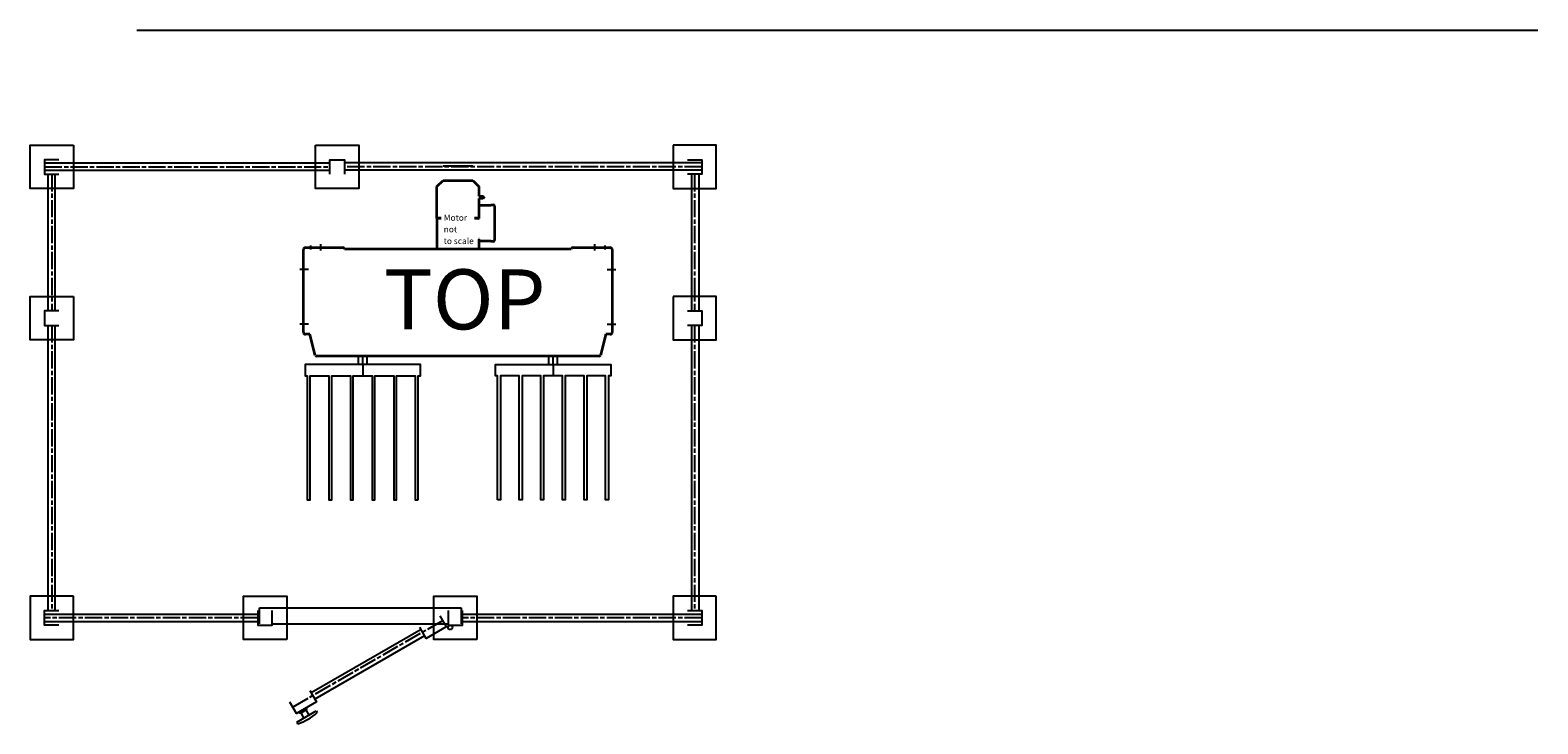
# Model space of a CAD drawing. Units: millimetres. Extents: x -99723 to 187364, y -5694 to 107534.
# Drawn here: x 30291 to 35521, y 43655 to 46062 of the extents above; entities that cross this region are included whole.
import ezdxf

# ---------------------------------------------------------------- set-up
doc = ezdxf.new("R2010")
doc.units = ezdxf.units.MM
doc.header["$LTSCALE"] = 5
doc.linetypes.add('AM_ISO08W050', pattern=[18, 12, -1.5, 3, -1.5])
doc.linetypes.add('AM_ISO08W050x2', pattern=[9, 6, -0.75, 1.5, -0.75])
for name, color, linetype, lineweight in [('AFSCHERMING', 1, 'Continuous', 25), ('AM_4', 3, 'Continuous', 25), ('AM_5', 3, 'Continuous', 25), ('AM_6', 2, 'Continuous', 35), ('AM_7', 4, 'AM_ISO08W050', 25), ('AM_8', 1, 'Continuous', 25), ('DRAGER', 1, 'Continuous', 25)]:
    doc.layers.add(name, color=color, linetype=linetype, lineweight=lineweight)
doc.styles.get("Standard").update_dxf_attribs({"font": 'ISOCP.SHX'})

# ---------------------------------------------------------------- blocks, each defined once
blk = doc.blocks.new('2012090117115285R4245EIN4345ALT')
for p, q in [((-1533.6, 670.5), (-543.5, 670.5)), ((-1522.6, 631.5), (-1522.6, 156.5)), ((746.5, 670.5), (-493.5, 670.5)), ((735.4, 631.5), (735.4, 156.5)), ((-1522.6, 106.5), (-1522.6, -883.5)), ((735.4, 106.5), (735.4, -883.5)), ((-788.6, -929.5), (-788.6, -873.5)), ((-788.6, -873.5), (-88.6, -873.5)), ((-88.6, -873.5), (-88.6, -929.5)), ((-793.6, -922.5), (-1533.6, -922.5)), ((-744, -929.5), (-133.7, -929.5)), ((746.4, -922.5), (-83.6, -922.5)), ((-215.2, -970.6), (-596.2, -1190.6)), ((-658.6, -1270.5), (-591.1, -1231.5)), ((-652.2, -1235.6), (-645.5, -1239.3)), ((-645.5, -1239.3), (-624.7, -1227.3)), ((-633.7, -1256.1), (-644, -1238.4)), ((-616, -1245.9), (-626.2, -1228.1)), ((-624.5, -1219.6), (-624.7, -1227.3)), ((-591.1, -1231.5), (-587.6, -1237.6)), ((-658.6, -1270.5), (-655.1, -1276.6))]:
    blk.add_line(p, q)
for points in [[(-1433.6, 731.5), (-1433.6, 581.5), (-1583.6, 581.5), (-1583.6, 731.5)], [(-593.5, 731.5), (-443.5, 731.5), (-443.5, 581.5), (-593.5, 581.5)], [(646.4, 731.5), (646.4, 581.5), (796.4, 581.5), (796.4, 731.5)], [(-1433.6, 206.5), (-1433.6, 56.5), (-1583.6, 56.5), (-1583.6, 206.5)], [(646.4, 206.5), (646.4, 56.5), (796.4, 56.5), (796.4, 206.5)], [(-1433.6, -833.5), (-1583.6, -833.5), (-1583.6, -983.5), (-1433.6, -983.5)], [(-693.6, -983.5), (-843.6, -983.5), (-843.6, -833.5), (-693.6, -833.5)], [(-33.6, -983.5), (-183.6, -983.5), (-183.6, -833.5), (-33.6, -833.5)], [(796.4, -833.5), (646.4, -833.5), (646.4, -983.5), (796.4, -983.5)]]:
    blk.add_lwpolyline(points, close=True)
for points in [[(-1483.6, 681.5), (-1533.6, 681.5), (-1533.6, 631.5), (-1483.6, 631.5)], [(-543.5, 631.5), (-543.5, 681.5), (-493.5, 681.5), (-493.5, 631.5)], [(696.4, 681.5), (746.4, 681.5), (746.4, 631.5), (696.4, 631.5)], [(-1483.6, 156.5), (-1533.6, 156.5), (-1533.6, 106.5), (-1483.6, 106.5)], [(696.4, 156.5), (746.4, 156.5), (746.4, 106.5), (696.4, 106.5)], [(-1483.6, -933.5), (-1533.6, -933.5), (-1533.6, -883.5), (-1483.6, -883.5)], [(-793.6, -883.5), (-793.6, -933.5), (-743.6, -933.5), (-743.6, -883.5)], [(-133.6, -883.5), (-133.6, -933.5), (-83.6, -933.5), (-83.6, -883.5)], [(696.4, -883.5), (746.4, -883.5), (746.4, -933.5), (696.4, -933.5)], [(-162.9, -901.2), (-140.4, -940.1), (-209.7, -980.1), (-232.2, -941.2)], [(-613.2, -1161.2), (-590.7, -1200.1), (-660, -1240.1), (-682.5, -1201.2)]]:
    blk.add_lwpolyline(points)
blk.add_circle((-126.6, -942), 7.52)
blk.add_arc((-715.4, -1094.2), 192.1, 288.288, 311.712)
at = {"layer": 'AM_4'}
for p, q in [((-1533.6, 645.5), (-543.5, 645.5)), ((-1497.6, 631.5), (-1497.6, 156.5)), ((746.5, 645.5), (-493.5, 645.5)), ((710.4, 631.5), (710.4, 156.5)), ((-1497.6, 106.5), (-1497.6, -883.5)), ((710.4, 106.5), (710.4, -883.5)), ((-793.6, -897.5), (-1533.6, -897.5)), ((746.4, -897.5), (-83.6, -897.5)), ((-227.7, -949), (-608.7, -1169))]:
    blk.add_line(p, q, dxfattribs=at)
at = {"layer": 'AM_7'}
for p, q in [((-1533.6, 656.5), (-543.5, 656.5)), ((-1508.6, 631.5), (-1508.6, 156.5)), ((746.5, 656.5), (-493.5, 656.5)), ((721.4, 631.5), (721.4, 156.5)), ((-1508.6, 106.5), (-1508.6, -883.5)), ((721.4, 106.5), (721.4, -883.5)), ((-793.6, -908.5), (-1533.6, -908.5)), ((-152.9, -918.5), (-672.5, -1218.5)), ((746.4, -908.5), (-83.6, -908.5))]:
    blk.add_line(p, q, dxfattribs=at)
blk = doc.blocks.new('PRODUCTLIFT_DRAGER_430_ST75')
for p, q in [((-15, 0), (-15, 29)), ((15, 0), (15, 29))]:
    blk.add_line(p, q)
blk.add_lwpolyline([(192.5, -470), (192.5, -40), (200, -40), (200, 0), (-200, 0), (-200, -40), (-192.5, -40), (-192.5, -470), (-182.5, -470), (-182.5, -40), (-117.5, -40), (-117.5, -470), (-107.5, -470), (-107.5, -40), (-42.5, -40), (-42.5, -470), (-32.5, -470), (-32.5, -40), (32.5, -40), (32.5, -470), (42.5, -470), (42.5, -40), (107.5, -40), (107.5, -470), (117.5, -470), (117.5, -40), (182.5, -40), (182.5, -470)], close=True)
at = {"layer": 'AM_7'}
blk.add_line((0, 0), (0, -40), dxfattribs=at)
blk = doc.blocks.new('PRODUCTLIFT_KOLOM_BOVEN')
for p, q in [((-72.5, 588.5), (-51.5, 609.5)), ((-72.5, 478.5), (-72.5, 588.5)), ((-51.5, 609.5), (51.5, 609.5)), ((51.5, 609.5), (72.5, 588.5)), ((72.5, 588.5), (72.5, 554.5)), ((72.5, 554.5), (86.3, 554.5)), ((86.3, 546.5), (72.5, 546.5)), ((72.5, 546.5), (72.5, 478.5)), ((74, 523.3), (74.1, 523.4)), ((74, 523.2), (74, 523.3)), ((74, 523.3), (74, 523.3)), ((74, 523.1), (74, 523.2)), ((74, 523.2), (74, 523.2)), ((74, 523), (74, 523.1)), ((74, 523.1), (74, 523.1)), ((74, 523.1), (74, 523.1)), ((74, 523.1), (74, 523.1)), ((74, 523.1), (74, 523.1)), ((74, 523.1), (74, 523.1)), ((74, 523.1), (74, 523.1)), ((74, 523.1), (74, 523.1)), ((74, 523.1), (74, 523.1)), ((74, 523.1), (74, 523.1)), ((74, 523.1), (74, 523.1)), ((74, 523.1), (74, 523.1)), ((74, 523.1), (74, 523.1)), ((74, 523.1), (74, 523.1)), ((74, 523.1), (74, 523.1)), ((74, 523.1), (74, 523.1)), ((74, 523.1), (74, 523.1)), ((74, 523.1), (74, 523.1)), ((74, 523.1), (74, 523.1)), ((74, 523.1), (74, 523.1)), ((74, 523.1), (74, 523.1)), ((74, 477.5), (74, 523)), ((74, 523), (74, 523)), ((74, 523), (74, 523)), ((74, 523), (74, 523)), ((74, 523), (74, 523)), ((74, 523), (74, 523)), ((74, 523), (74, 523)), ((74, 523), (74, 523)), ((74, 523), (74, 523)), ((74, 523), (74, 523)), ((74, 523), (74, 523)), ((74, 523), (74, 523)), ((74, 523), (74, 523)), ((74, 523), (74, 523)), ((74, 523), (74, 523)), ((74.1, 523.5), (74.2, 523.6)), ((74.1, 523.4), (74.1, 523.5)), ((74.1, 523.5), (74.1, 523.5)), ((74.1, 523.4), (74.1, 523.4)), ((74.1, 523.4), (74.1, 523.4)), ((74.2, 523.6), (74.2, 523.7)), ((74.2, 523.7), (74.3, 523.7)), ((74.2, 523.6), (74.2, 523.6)), ((74.2, 523.6), (74.2, 523.6)), ((74.3, 523.7), (74.4, 523.8)), ((74.3, 523.7), (74.3, 523.7)), ((74.3, 523.7), (74.3, 523.7)), ((74.4, 523.8), (74.4, 523.8)), ((74.4, 523.8), (74.4, 523.8)), ((74.4, 523.8), (74.5, 523.8)), ((74.5, 523.8), (74.5, 523.9)), ((74.5, 523.9), (74.5, 523.9)), ((74.5, 523.9), (74.6, 523.9)), ((74.6, 523.9), (74.6, 523.9)), ((74.6, 523.9), (74.6, 523.9)), ((74.6, 523.9), (74.7, 523.9)), ((74.7, 523.9), (74.7, 524)), ((74.7, 524), (74.7, 524)), ((74.7, 524), (74.8, 524)), ((74.8, 524), (74.8, 524)), ((74.8, 524), (74.9, 524)), ((74.9, 524), (74.9, 524)), ((74.9, 524), (74.9, 524)), ((74.9, 524), (75, 524)), ((75, 524), (75, 524)), ((75, 524), (114, 524)), ((86.3, 554.5), (86.6, 554.5)), ((86.6, 546.5), (86.3, 546.5)), ((86.6, 554.5), (86.9, 554.4)), ((86.9, 546.6), (86.6, 546.5)), ((86.9, 554.4), (87.2, 554.4)), ((87.2, 546.6), (86.9, 546.6)), ((87.2, 554.4), (87.5, 554.2)), ((87.5, 546.8), (87.2, 546.6)), ((87.5, 554.2), (87.8, 554.1)), ((87.8, 546.9), (87.5, 546.8)), ((87.8, 554.1), (88, 553.9)), ((88, 547.1), (87.8, 546.9)), ((88, 553.9), (88.3, 553.7)), ((88.3, 547.3), (88, 547.1)), ((88.3, 553.7), (88.5, 553.5)), ((88.5, 547.5), (88.3, 547.3)), ((88.5, 553.5), (88.8, 553.3)), ((88.8, 547.7), (88.5, 547.5)), ((88.8, 553.3), (88.9, 553)), ((88.9, 548), (88.8, 547.7)), ((88.9, 553), (89.1, 552.7)), ((89.1, 548.3), (88.9, 548)), ((89.1, 552.7), (89.3, 552.4)), ((89.3, 548.6), (89.1, 548.3)), ((89.3, 552.4), (89.4, 552.1)), ((89.4, 548.9), (89.3, 548.6)), ((89.4, 552.1), (89.5, 551.7)), ((89.5, 549.3), (89.4, 548.9)), ((89.5, 551.7), (89.6, 551.4)), ((89.6, 549.6), (89.5, 549.3)), ((89.6, 551.4), (89.6, 551)), ((89.6, 551), (89.7, 550.7)), ((89.7, 550.3), (89.6, 550)), ((89.6, 550), (89.6, 549.6)), ((89.7, 550.7), (89.7, 550.3)), ((114, 524), (114, 525)), ((114, 525), (123, 525)), ((-58, 478.5), (-72.5, 478.5)), ((-72.3, 372.5), (-72.3, 478.3)), ((-72.3, 478.3), (-58, 478.3)), ((-58, 478.3), (-58, 478.5)), ((72.5, 478.5), (58, 478.5)), ((58, 478.5), (58, 478.3)), ((58, 478.3), (72.3, 478.3)), ((72.3, 478.3), (72.3, 477.5)), ((72.3, 477.5), (74, 477.5)), ((127, 521), (127, 402)), ((-535.5, 82.5), (-535.5, 369.5)), ((-528.5, 376.5), (-399.5, 376.5)), ((-393.2, 372.5), (393.2, 372.5)), ((74, 405.5), (72.3, 405.5)), ((72.3, 405.5), (72.3, 372.5)), ((74, 400), (74, 405.5)), ((74, 399.9), (74, 400)), ((74, 400), (74, 400)), ((74, 400), (74, 400)), ((74, 400), (74, 400)), ((74, 400), (74, 400)), ((74, 400), (74, 400)), ((74, 400), (74, 400)), ((74, 400), (74, 400)), ((74, 400), (74, 400)), ((74, 400), (74, 400)), ((74, 400), (74, 400)), ((74, 400), (74, 400)), ((74, 400), (74, 400)), ((74, 400), (74, 400)), ((74, 400), (74, 400)), ((74, 399.8), (74, 399.9)), ((74, 399.9), (74, 399.9)), ((74, 399.9), (74, 399.9)), ((74, 399.9), (74, 399.9)), ((74, 399.9), (74, 399.9)), ((74, 399.9), (74, 399.9)), ((74, 399.9), (74, 399.9)), ((74, 399.9), (74, 399.9)), ((74, 399.9), (74, 399.9)), ((74, 399.9), (74, 399.9)), ((74, 399.9), (74, 399.9)), ((74, 399.9), (74, 399.9)), ((74, 399.9), (74, 399.9)), ((74, 399.9), (74, 399.9)), ((74, 399.9), (74, 399.9)), ((74, 399.9), (74, 399.9)), ((74, 399.9), (74, 399.9)), ((74, 399.9), (74, 399.9)), ((74, 399.9), (74, 399.9)), ((74, 399.9), (74, 399.9)), ((74, 399.9), (74, 399.9)), ((74, 399.7), (74, 399.8)), ((74, 399.8), (74, 399.8)), ((74.1, 399.6), (74, 399.7)), ((74, 399.7), (74, 399.7)), ((74.1, 399.5), (74.1, 399.6)), ((74.1, 399.6), (74.1, 399.6)), ((74.1, 399.6), (74.1, 399.6)), ((74.2, 399.4), (74.1, 399.5)), ((74.1, 399.5), (74.1, 399.5)), ((74.2, 399.3), (74.2, 399.4)), ((74.2, 399.4), (74.2, 399.4)), ((74.2, 399.4), (74.2, 399.4)), ((74.3, 399.3), (74.2, 399.3)), ((74.4, 399.2), (74.3, 399.3)), ((74.3, 399.3), (74.3, 399.3)), ((74.3, 399.3), (74.3, 399.3)), ((74.5, 399.2), (74.4, 399.2)), ((74.4, 399.2), (74.4, 399.2)), ((74.4, 399.2), (74.4, 399.2)), ((74.5, 399.1), (74.5, 399.2)), ((74.6, 399.1), (74.5, 399.1)), ((74.5, 399.1), (74.5, 399.1)), ((74.7, 399.1), (74.6, 399.1)), ((74.6, 399.1), (74.6, 399.1)), ((74.6, 399.1), (74.6, 399.1)), ((74.7, 399), (74.7, 399.1)), ((74.8, 399), (74.7, 399)), ((74.7, 399), (74.7, 399)), ((74.9, 399), (74.8, 399)), ((74.8, 399), (74.8, 399)), ((75, 399), (74.9, 399)), ((74.9, 399), (74.9, 399)), ((74.9, 399), (74.9, 399)), ((114, 399), (75, 399)), ((75, 399), (75, 399)), ((114, 398), (114, 399)), ((123, 398), (114, 398)), ((399.5, 376.5), (528.5, 376.5)), ((535.5, 369.5), (535.5, 82.5)), ((-513.8, 75.5), (-528.5, 75.5)), ((-494.4, 3), (-513.8, 75.5)), ((513.8, 75.5), (494.4, 3)), ((528.5, 75.5), (513.8, 75.5)), ((490.5, 0), (-490.5, 0))]:
    blk.add_line(p, q)
for centre, radius, start, end in [((123, 521), 4, 0, 90), ((-528.5, 369.5), 7, 90, 180), ((-399.5, 369.5), 7, 25.3769, 90), ((123, 402), 4, 270, 0), ((399.5, 369.5), 7, 90, 154.6231), ((528.5, 369.5), 7, 0, 90), ((-528.5, 82.5), 7, 180, 270), ((528.5, 82.5), 7, 270, 0), ((-490.5, 4), 4, 195, 270), ((490.5, 4), 4, 270, 345)]:
    blk.add_arc(centre, radius, start, end)
at = {"layer": 'AM_5'}
blk.add_line((51.5, 659.5), (-51.5, 659.5), dxfattribs=at)
at = {"layer": 'AM_7', "linetype": 'AM_ISO08W050x2'}
for p, q in [((-510.5, 370.3), (-510.5, 383.6)), ((-475, 366.4), (-475, 388.8)), ((475, 366.4), (475, 388.8)), ((510.5, 370.3), (510.5, 383.6)), ((-330.1, -29), (-330.1, 0)), ((330.1, -29), (330.1, 0))]:
    blk.add_line(p, q, dxfattribs=at)
at = {"layer": 'AM_7'}
for p, q in [((-518.1, 300.5), (-547.9, 300.5)), ((518.1, 300.5), (547.9, 300.5)), ((-518.1, 110.5), (-547.9, 110.5)), ((518.1, 110.5), (547.9, 110.5))]:
    blk.add_line(p, q, dxfattribs=at)
at = {"layer": 'DRAGER'}
blk.add_blockref('PRODUCTLIFT_DRAGER_430_ST75', (-330.1, -29), dxfattribs=at)
at = {"layer": 'DRAGER', "xscale": -1}
blk.add_blockref('PRODUCTLIFT_DRAGER_430_ST75', (330.1, -29), dxfattribs=at)
for s, p in [('Motor', (-49, 469.5)), ('not ', (-49, 429.1)), ('to scale', (-49, 388.6))]:
    blk.add_text(s, height=21.29).set_placement(p)

msp = doc.modelspace()

# ---------------------------------------------------------------- linework, layer by layer
at = {"layer": 'AM_8'}
msp.add_line((30661.094, 46062.307), (35520.957, 46062.307), dxfattribs=at)

# ---------------------------------------------------------------- block references
at = {"layer": 'AFSCHERMING'}
msp.add_blockref('2012090117115285R4245EIN4345ALT', (31874.694, 44931.171), dxfattribs=at)
at = {"layer": 'AM_6'}
msp.add_blockref('PRODUCTLIFT_KOLOM_BOVEN', (31774.694, 44931.171), dxfattribs=at)

# ---------------------------------------------------------------- texts
msp.add_text('TOP', height=208.5048).set_placement((31517.484, 45023.649))

doc.saveas('drawing.dxf')
